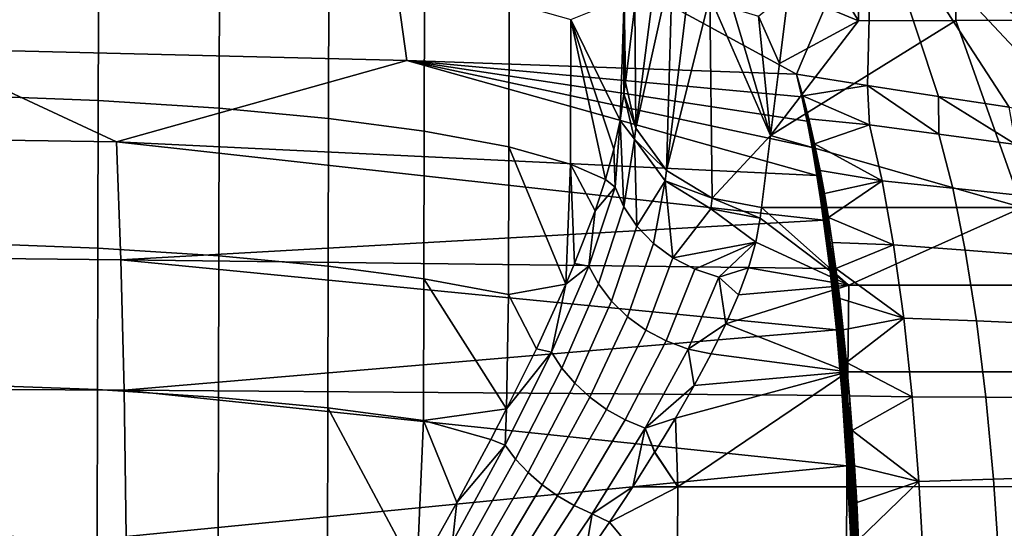
# Model space of a CAD drawing. Units: centimetres. Extents: x 719.2 to 789.3, y 1505.7 to 1580.2.
# Drawn here: x 779.1 to 783.4, y 1559.7 to 1561.9 of the extents above; entities that cross this region are included whole.
import ezdxf

# ---------------------------------------------------------------- set-up
doc = ezdxf.new("R2010")
doc.units = ezdxf.units.CM
doc.header["$MEASUREMENT"] = 0
doc.layers.add('72_NURUS_INSERT', color=7, linetype='Continuous')

# ---------------------------------------------------------------- blocks, each defined once
blk = doc.blocks.new('LOFT')
at = {"layer": '72_NURUS_INSERT'}
for points in [[(56.0516, 57.387, 40.5885), (58.6375, 55.4158, 36.2156), (60.671, 56.3126, 38.3623)], [(62.7979, 56.3697, 22.093), (62.7979, 55.5389, 24.1109), (62.5274, 55.9846, 23.026)], [(63.2262, 56.371, 22.0935), (63.2262, 55.5403, 24.1114), (62.7979, 55.5389, 24.1109), (62.7979, 56.3697, 22.093)], [(63.6546, 56.3724, 22.0941), (63.6546, 55.5416, 24.112), (63.2262, 55.5403, 24.1114), (63.2262, 56.371, 22.0935)], [(58.6375, 55.4158, 36.2156), (60.8048, 55.3629, 36.272), (60.671, 56.3126, 38.3623)], [(60.8048, 55.3629, 36.272), (62.5237, 55.3024, 36.4695), (60.671, 56.3126, 38.3623)], [(62.8573, 56.0877, 38.3623), (60.671, 56.3126, 38.3623), (62.5237, 55.3024, 36.4695)], [(62.5237, 55.3024, 36.4695), (62.8374, 55.2535, 36.4511), (62.8573, 56.0877, 38.3623)], [(62.8374, 55.2535, 36.4511), (63.1499, 55.2052, 36.4446), (62.8573, 56.0877, 38.3623)], [(63.1499, 55.2052, 36.4446), (63.4626, 55.1574, 36.4502), (62.8573, 56.0877, 38.3623)], [(63.4626, 55.1574, 36.4502), (63.7754, 55.1095, 36.468), (62.8573, 56.0877, 38.3623)], [(63.7754, 55.1095, 36.468), (64.0896, 55.0609, 36.4984), (62.8573, 56.0877, 38.3623)], [(64.0896, 55.0609, 36.4984), (64.4053, 55.0108, 36.5415), (62.8573, 56.0877, 38.3623)], [(64.4053, 55.0108, 36.5415), (64.7229, 54.9582, 36.5975), (62.8573, 56.0877, 38.3623)], [(64.7229, 54.9582, 36.5975), (65.0435, 54.902, 36.6664), (62.8573, 56.0877, 38.3623)], [(65.0435, 54.902, 36.6664), (64.9045, 55.6474, 38.4662), (62.8573, 56.0877, 38.3623)], [(62.488, 55.667, 23.7971), (62.5274, 55.9846, 23.026), (62.7979, 55.5389, 24.1109)], [(61.8149, 55.0643, 26.2262), (61.8106, 55.6043, 25.485), (61.9212, 55.8918, 24.2016)], [(61.9212, 55.8918, 24.2016), (61.9765, 55.7978, 24.1658), (61.8149, 55.0643, 26.2262)], [(58.8297, 55.8484, 29.6349), (59.4441, 55.8255, 29.4784), (59.4426, 55.1874, 29.5665), (58.8282, 55.2103, 29.723)], [(59.4441, 55.8255, 29.4784), (59.978, 55.7913, 29.2381), (59.9766, 55.1531, 29.3263), (59.4426, 55.1874, 29.5665)], [(61.9499, 54.8787, 26.1566), (61.8149, 55.0643, 26.2262), (61.9765, 55.7978, 24.1658)], [(61.9765, 55.7978, 24.1658), (62.0514, 55.7136, 24.1349), (61.9499, 54.8787, 26.1566)], [(59.978, 55.7913, 29.2381), (60.4595, 55.7459, 28.9164), (60.4581, 55.1076, 29.0046), (59.9766, 55.1531, 29.3263)], [(60.4595, 55.7459, 28.9164), (60.8819, 55.6901, 28.5188), (60.8805, 55.0519, 28.607), (60.4581, 55.1076, 29.0046)], [(62.0514, 55.7136, 24.1349), (62.1407, 55.6452, 24.1113), (61.9499, 54.8787, 26.1566)], [(60.8819, 55.6901, 28.5188), (61.2553, 55.6205, 28.0197), (61.2539, 54.9822, 28.1079), (60.8805, 55.0519, 28.607)], [(62.488, 55.667, 23.7971), (62.4486, 55.3495, 24.568), (62.3567, 55.5595, 24.0871)], [(62.4486, 55.3495, 24.568), (62.488, 55.667, 23.7971), (62.7979, 55.5389, 24.1109)], [(61.2553, 55.6205, 28.0197), (61.5274, 55.5449, 27.4763), (61.526, 54.9066, 27.5644), (61.2539, 54.9822, 28.1079)], [(61.7633, 55.6402, 26.3659), (61.7456, 55.0983, 26.6418), (61.5274, 55.5449, 27.4763)], [(61.7633, 55.6402, 26.3659), (61.7624, 55.2163, 26.4243), (61.7456, 55.0983, 26.6418)], [(61.7684, 55.2658, 26.3068), (61.7624, 55.2163, 26.4243), (61.7633, 55.6402, 26.3659)], [(61.8106, 55.6043, 25.485), (61.7684, 55.2658, 26.3068), (61.7633, 55.6402, 26.3659)], [(62.1515, 54.7554, 26.1162), (61.9499, 54.8787, 26.1566), (62.1407, 55.6452, 24.1113)], [(62.1407, 55.6452, 24.1113), (62.2435, 55.5929, 24.0951), (62.4091, 55.0318, 25.3392)], [(62.4091, 55.0318, 25.3392), (62.1515, 54.7554, 26.1162), (62.1407, 55.6452, 24.1113)], [(61.8149, 55.0643, 26.2262), (61.7684, 55.2658, 26.3068), (61.8106, 55.6043, 25.485)], [(62.2435, 55.5929, 24.0951), (62.3567, 55.5595, 24.0871), (62.4091, 55.0318, 25.3392)], [(61.526, 54.9066, 27.5644), (61.5274, 55.5449, 27.4763), (61.6808, 54.8391, 27.0637)], [(61.7456, 55.0983, 26.6418), (61.7182, 54.9724, 26.8552), (61.5274, 55.5449, 27.4763)], [(61.7182, 54.9724, 26.8552), (61.6808, 54.8391, 27.0637), (61.5274, 55.5449, 27.4763)], [(62.4486, 55.3495, 24.568), (62.4091, 55.0318, 25.3392), (62.3567, 55.5595, 24.0871)], [(62.7979, 55.5389, 24.1109), (63.2262, 55.5403, 24.1114), (62.4091, 55.0318, 25.3392)], [(63.5201, 54.7151, 26.1184), (62.4091, 55.0318, 25.3392), (63.2262, 55.5403, 24.1114)], [(62.4091, 55.0318, 25.3392), (62.4486, 55.3495, 24.568), (62.7979, 55.5389, 24.1109)], [(63.2262, 55.5403, 24.1114), (63.6546, 55.5416, 24.112), (63.5201, 54.7151, 26.1184)], [(55.8967, 55.0571, 35.4797), (59.5225, 55.0043, 35.5174), (58.6375, 55.4158, 36.2156)], [(60.8048, 55.3629, 36.272), (58.6375, 55.4158, 36.2156), (59.5225, 55.0043, 35.5174)], [(60.8048, 55.3629, 36.272), (59.5225, 55.0043, 35.5174), (62.6142, 54.856, 35.6952)], [(62.5237, 55.3024, 36.4695), (60.8048, 55.3629, 36.272), (62.5477, 55.2033, 36.2691)], [(62.6142, 54.856, 35.6952), (62.593, 54.9799, 35.8816), (60.8048, 55.3629, 36.272)], [(62.593, 54.9799, 35.8816), (62.5708, 55.0957, 36.073), (60.8048, 55.3629, 36.272)], [(62.5708, 55.0957, 36.073), (62.5477, 55.2033, 36.2691), (60.8048, 55.3629, 36.272)], [(62.8374, 55.2535, 36.4511), (62.5237, 55.3024, 36.4695), (62.5516, 55.2077, 36.2787)], [(62.5516, 55.2077, 36.2787), (62.5237, 55.3024, 36.4695), (62.5477, 55.2033, 36.2691)], [(61.7684, 55.2658, 26.3068), (61.8149, 55.0643, 26.2262), (61.7624, 55.2163, 26.4243)], [(62.8374, 55.2535, 36.4511), (62.5516, 55.2077, 36.2787), (62.846, 55.0789, 36.1037)], [(63.1499, 55.2052, 36.4446), (62.8374, 55.2535, 36.4511), (63.1516, 55.0381, 36.1074)], [(62.846, 55.0789, 36.1037), (63.1516, 55.0381, 36.1074), (62.8374, 55.2535, 36.4511)], [(58.8282, 55.2103, 29.723), (59.4426, 55.1874, 29.5665), (59.4411, 54.5361, 29.6565), (58.8266, 54.559, 29.813)], [(59.4426, 55.1874, 29.5665), (59.9766, 55.1531, 29.3263), (59.975, 54.5018, 29.4163), (59.4411, 54.5361, 29.6565)], [(61.7624, 55.2163, 26.4243), (61.809, 55.0162, 26.3406), (61.7456, 55.0983, 26.6418)], [(61.809, 55.0162, 26.3406), (61.7624, 55.2163, 26.4243), (61.8149, 55.0643, 26.2262)], [(62.5516, 55.2077, 36.2787), (62.5477, 55.2033, 36.2691), (62.6101, 54.922, 35.7938)], [(62.5477, 55.2033, 36.2691), (62.5708, 55.0957, 36.073), (62.6078, 54.9221, 35.7935)], [(62.6078, 54.9221, 35.7935), (62.6101, 54.922, 35.7938), (62.5477, 55.2033, 36.2691)], [(62.5516, 55.2077, 36.2787), (62.5784, 55.1053, 36.0919), (62.846, 55.0789, 36.1037)], [(62.5784, 55.1053, 36.0919), (62.5516, 55.2077, 36.2787), (62.6149, 54.9218, 35.7945)], [(62.6101, 54.922, 35.7938), (62.6125, 54.9219, 35.7942), (62.5516, 55.2077, 36.2787)], [(62.6125, 54.9219, 35.7942), (62.6149, 54.9218, 35.7945), (62.5516, 55.2077, 36.2787)], [(63.4626, 55.1574, 36.4502), (63.1499, 55.2052, 36.4446), (63.4918, 54.9929, 36.1242)], [(63.1516, 55.0381, 36.1074), (63.4918, 54.9929, 36.1242), (63.1499, 55.2052, 36.4446)], [(59.9766, 55.1531, 29.3263), (60.4581, 55.1076, 29.0046), (60.4566, 54.4564, 29.0946), (59.975, 54.5018, 29.4163)], [(60.4581, 55.1076, 29.0046), (60.8805, 55.0519, 28.607), (60.8791, 54.4005, 28.697), (60.4566, 54.4564, 29.0946)], [(61.7182, 54.9724, 26.8552), (61.7456, 55.0983, 26.6418), (61.7232, 54.8047, 26.9142)], [(61.7621, 54.7172, 26.8743), (61.7232, 54.8047, 26.9142), (61.7456, 55.0983, 26.6418)], [(61.7456, 55.0983, 26.6418), (61.809, 55.0162, 26.3406), (61.7621, 54.7172, 26.8743)], [(62.5784, 55.1053, 36.0919), (62.6039, 54.9954, 35.9092), (62.846, 55.0789, 36.1037)], [(62.6039, 54.9954, 35.9092), (62.5784, 55.1053, 36.0919), (62.6149, 54.9218, 35.7945)], [(59.5424, 54.4835, 34.8515), (59.5225, 55.0043, 35.5174), (55.8967, 55.0571, 35.4797), (55.9028, 54.5228, 34.7881)], [(61.8149, 55.0643, 26.2262), (61.9499, 54.8787, 26.1566), (61.809, 55.0162, 26.3406)], [(62.5708, 55.0957, 36.073), (62.593, 54.9799, 35.8816), (62.6078, 54.9221, 35.7935)], [(62.9018, 54.8332, 35.7133), (62.846, 55.0789, 36.1037), (62.6039, 54.9954, 35.9092)], [(63.213, 54.8004, 35.7299), (63.1516, 55.0381, 36.1074), (62.846, 55.0789, 36.1037), (62.9018, 54.8332, 35.7133)], [(60.8805, 55.0519, 28.607), (61.2539, 54.9822, 28.1079), (61.2525, 54.3308, 28.1979), (60.8791, 54.4005, 28.697)], [(61.8193, 54.6325, 26.8393), (61.7621, 54.7172, 26.8743), (61.809, 55.0162, 26.3406)], [(61.944, 54.8319, 26.2681), (61.809, 55.0162, 26.3406), (61.9499, 54.8787, 26.1566)], [(61.809, 55.0162, 26.3406), (61.944, 54.8319, 26.2681), (61.8193, 54.6325, 26.8393)], [(62.3696, 54.7142, 26.1104), (62.1515, 54.7554, 26.1162), (62.4091, 55.0318, 25.3392)], [(62.3696, 54.7142, 26.1104), (62.4091, 55.0318, 25.3392), (63.5201, 54.7151, 26.1184)], [(63.5592, 54.7637, 35.7605), (63.4918, 54.9929, 36.1242), (63.1516, 55.0381, 36.1074), (63.213, 54.8004, 35.7299)], [(62.6437, 54.6593, 35.4305), (62.6142, 54.856, 35.6952), (59.5225, 55.0043, 35.5174)], [(59.5225, 55.0043, 35.5174), (59.5424, 54.4835, 34.8515), (62.6437, 54.6593, 35.4305)], [(61.2525, 54.3308, 28.1979), (61.2539, 54.9822, 28.1079), (61.5059, 54.376, 27.6857)], [(61.2539, 54.9822, 28.1079), (61.526, 54.9066, 27.5644), (61.5059, 54.376, 27.6857)], [(61.6808, 54.8391, 27.0637), (61.7182, 54.9724, 26.8552), (61.7232, 54.8047, 26.9142)], [(62.593, 54.9799, 35.8816), (62.6142, 54.856, 35.6952), (62.6054, 54.9222, 35.7931)], [(62.6054, 54.9222, 35.7931), (62.6078, 54.9221, 35.7935), (62.593, 54.9799, 35.8816)], [(62.6039, 54.9954, 35.9092), (62.6281, 54.8783, 35.731), (62.9018, 54.8332, 35.7133)], [(62.6281, 54.8783, 35.731), (62.6039, 54.9954, 35.9092), (62.6171, 54.9217, 35.7948)], [(62.6149, 54.9218, 35.7945), (62.6171, 54.9217, 35.7948), (62.6039, 54.9954, 35.9092)], [(61.5447, 54.4674, 27.5734), (61.5059, 54.376, 27.6857), (61.526, 54.9066, 27.5644)], [(61.6808, 54.8391, 27.0637), (61.6346, 54.7001, 27.2655), (61.526, 54.9066, 27.5644)], [(61.6346, 54.7001, 27.2655), (61.5447, 54.4674, 27.5734), (61.526, 54.9066, 27.5644)], [(62.6078, 54.9221, 35.7935), (62.6054, 54.9222, 35.7931), (62.6171, 54.8538, 35.6926), (62.6198, 54.8537, 35.693)], [(62.6171, 54.8538, 35.6926), (62.6054, 54.9222, 35.7931), (62.6142, 54.856, 35.6952)], [(62.6101, 54.922, 35.7938), (62.6078, 54.9221, 35.7935), (62.6198, 54.8537, 35.693), (62.6224, 54.8536, 35.6934)], [(62.6125, 54.9219, 35.7942), (62.6101, 54.922, 35.7938), (62.6224, 54.8536, 35.6934), (62.625, 54.8535, 35.6938)], [(62.6149, 54.9218, 35.7945), (62.6125, 54.9219, 35.7942), (62.625, 54.8535, 35.6938), (62.6277, 54.8534, 35.6941)], [(62.6171, 54.9217, 35.7948), (62.6149, 54.9218, 35.7945), (62.6277, 54.8534, 35.6941), (62.6302, 54.8533, 35.6945)], [(62.6171, 54.9217, 35.7948), (62.6302, 54.8533, 35.6945), (62.6281, 54.8783, 35.731)], [(61.6346, 54.7001, 27.2655), (61.6808, 54.8391, 27.0637), (61.7232, 54.8047, 26.9142)], [(61.9499, 54.8787, 26.1566), (62.1515, 54.7554, 26.1162), (61.944, 54.8319, 26.2681)], [(62.6142, 54.856, 35.6952), (62.6437, 54.6593, 35.4305), (62.6171, 54.8538, 35.6926)], [(62.6198, 54.8537, 35.693), (62.6171, 54.8538, 35.6926), (62.6942, 54.2706, 34.993), (62.6985, 54.2704, 34.9936)], [(62.6942, 54.2706, 34.993), (62.6171, 54.8538, 35.6926), (62.6437, 54.6593, 35.4305)], [(62.6224, 54.8536, 35.6934), (62.6198, 54.8537, 35.693), (62.6985, 54.2704, 34.9936), (62.7027, 54.2703, 34.9942)], [(62.625, 54.8535, 35.6938), (62.6224, 54.8536, 35.6934), (62.7027, 54.2703, 34.9942), (62.7069, 54.2701, 34.9947)], [(62.6277, 54.8534, 35.6941), (62.625, 54.8535, 35.6938), (62.7069, 54.2701, 34.9947), (62.7112, 54.27, 34.9953)], [(62.6302, 54.8533, 35.6945), (62.6277, 54.8534, 35.6941), (62.7112, 54.27, 34.9953), (62.7153, 54.27, 34.9958)], [(62.6281, 54.8783, 35.731), (62.6469, 54.777, 35.5886), (62.9018, 54.8332, 35.7133)], [(62.6469, 54.777, 35.5886), (62.6281, 54.8783, 35.731), (62.6302, 54.8533, 35.6945)], [(62.6818, 54.5605, 35.3139), (62.6648, 54.671, 35.4495), (62.6302, 54.8533, 35.6945)], [(62.6648, 54.671, 35.4495), (62.6469, 54.777, 35.5886), (62.6302, 54.8533, 35.6945)], [(62.6302, 54.8533, 35.6945), (62.7153, 54.27, 34.9958), (62.6818, 54.5605, 35.3139)], [(61.6499, 54.3779, 27.3863), (61.6073, 54.4563, 27.4241), (61.7232, 54.8047, 26.9142), (61.7621, 54.7172, 26.8743)], [(61.7232, 54.8047, 26.9142), (61.6073, 54.4563, 27.4241), (61.6346, 54.7001, 27.2655)], [(61.8929, 54.5559, 26.8117), (61.8193, 54.6325, 26.8393), (61.944, 54.8319, 26.2681)], [(61.9782, 54.4926, 26.7933), (61.8929, 54.5559, 26.8117), (61.944, 54.8319, 26.2681)], [(62.1456, 54.7094, 26.2258), (61.944, 54.8319, 26.2681), (62.1515, 54.7554, 26.1162)], [(61.944, 54.8319, 26.2681), (62.1456, 54.7094, 26.2258), (61.9782, 54.4926, 26.7933)], [(62.6469, 54.777, 35.5886), (62.6648, 54.671, 35.4495), (62.9018, 54.8332, 35.7133)], [(62.9523, 54.5495, 35.3413), (62.9018, 54.8332, 35.7133), (62.6648, 54.671, 35.4495)], [(63.2687, 54.526, 35.3697), (63.213, 54.8004, 35.7299), (62.9018, 54.8332, 35.7133), (62.9523, 54.5495, 35.3413)], [(63.6205, 54.4994, 35.4131), (63.5592, 54.7637, 35.7605), (63.213, 54.8004, 35.7299), (63.2687, 54.526, 35.3697)], [(62.3636, 54.6683, 26.2192), (62.1456, 54.7094, 26.2258), (62.1515, 54.7554, 26.1162)], [(62.1515, 54.7554, 26.1162), (62.3696, 54.7142, 26.1104), (62.3636, 54.6683, 26.2192)], [(61.7076, 54.3021, 27.3548), (61.6499, 54.3779, 27.3863), (61.7621, 54.7172, 26.8743), (61.8193, 54.6325, 26.8393)], [(61.9782, 54.4926, 26.7933), (62.1456, 54.7094, 26.2258), (62.344, 54.5626, 26.4536)], [(62.1456, 54.7094, 26.2258), (62.3636, 54.6683, 26.2192), (62.344, 54.5626, 26.4536)], [(62.3636, 54.6683, 26.2192), (62.3696, 54.7142, 26.1104), (62.7544, 54.3718, 26.8339)], [(62.3696, 54.7142, 26.1104), (63.5201, 54.7151, 26.1184), (62.7544, 54.3718, 26.8339)], [(63.5153, 54.3724, 26.8391), (62.7544, 54.3718, 26.8339), (63.5201, 54.7151, 26.1184)], [(61.5447, 54.4674, 27.5734), (61.6346, 54.7001, 27.2655), (61.6073, 54.4563, 27.4241)], [(62.344, 54.5626, 26.4536), (62.3636, 54.6683, 26.2192), (62.7544, 54.3718, 26.8339)], [(62.6648, 54.671, 35.4495), (62.6818, 54.5605, 35.3139), (62.9523, 54.5495, 35.3413)], [(62.6708, 54.4464, 35.1783), (62.6437, 54.6593, 35.4305), (59.5424, 54.4835, 34.8515)], [(61.7786, 54.2329, 27.3318), (61.7076, 54.3021, 27.3548), (61.8193, 54.6325, 26.8393), (61.8929, 54.5559, 26.8117)], [(62.6437, 54.6593, 35.4305), (62.6708, 54.4464, 35.1783), (62.6942, 54.2706, 34.993)], [(58.8266, 54.559, 29.813), (59.4411, 54.5361, 29.6565), (59.4395, 53.9114, 29.743), (58.825, 53.9343, 29.8994)], [(59.4411, 54.5361, 29.6565), (59.975, 54.5018, 29.4163), (59.9736, 53.877, 29.5027), (59.4395, 53.9114, 29.743)], [(61.8585, 54.1744, 27.3186), (61.7786, 54.2329, 27.3318), (61.8929, 54.5559, 26.8117), (61.9782, 54.4926, 26.7933)], [(62.0752, 54.4423, 26.7841), (61.9782, 54.4926, 26.7933), (62.344, 54.5626, 26.4536)], [(62.1815, 54.4074, 26.7848), (62.0752, 54.4423, 26.7841), (62.344, 54.5626, 26.4536)], [(62.344, 54.5626, 26.4536), (62.3116, 54.4494, 26.6833), (62.1815, 54.4074, 26.7848)], [(62.3116, 54.4494, 26.6833), (62.344, 54.5626, 26.4536), (62.7544, 54.3718, 26.8339)], [(62.6818, 54.5605, 35.3139), (62.6979, 54.4455, 35.182), (62.9523, 54.5495, 35.3413)], [(62.6979, 54.4455, 35.182), (62.6818, 54.5605, 35.3139), (62.7153, 54.27, 34.9958)], [(62.997, 54.2272, 34.9898), (62.9523, 54.5495, 35.3413), (62.6979, 54.4455, 35.182)], [(63.3182, 54.2144, 35.029), (63.2687, 54.526, 35.3697), (62.9523, 54.5495, 35.3413), (62.997, 54.2272, 34.9898)], [(59.5565, 53.909, 34.3125), (59.5424, 54.4835, 34.8515), (55.9028, 54.5228, 34.7881), (55.9071, 53.9299, 34.2302)], [(59.975, 54.5018, 29.4163), (60.4566, 54.4564, 29.0946), (60.4551, 53.8315, 29.1811), (59.9736, 53.877, 29.5027)], [(61.9481, 54.1261, 27.315), (61.8585, 54.1744, 27.3186), (61.9782, 54.4926, 26.7933), (62.0752, 54.4423, 26.7841)], [(63.6753, 54.1993, 35.0839), (63.6205, 54.4994, 35.4131), (63.2687, 54.526, 35.3697), (63.3182, 54.2144, 35.029)], [(62.6996, 54.1756, 34.8986), (62.6708, 54.4464, 35.1783), (59.5424, 54.4835, 34.8515)], [(59.5424, 54.4835, 34.8515), (59.5565, 53.909, 34.3125), (62.6996, 54.1756, 34.8986)], [(60.4566, 54.4564, 29.0946), (60.8791, 54.4005, 28.697), (60.8776, 53.7757, 28.7835), (60.4551, 53.8315, 29.1811)], [(61.4879, 54.0067, 27.8587), (61.4431, 54.0761, 27.8928), (61.6073, 54.4563, 27.4241), (61.6499, 54.3779, 27.3863)], [(61.6073, 54.4563, 27.4241), (61.4431, 54.0761, 27.8928), (61.5059, 54.376, 27.6857)], [(61.5059, 54.376, 27.6857), (61.5447, 54.4674, 27.5734), (61.6073, 54.4563, 27.4241)], [(62.3116, 54.4494, 26.6833), (62.2674, 54.3291, 26.9075), (62.1815, 54.4074, 26.7848)], [(62.2674, 54.3291, 26.9075), (62.3116, 54.4494, 26.6833), (62.7544, 54.3718, 26.8339)], [(62.6708, 54.4464, 35.1783), (62.6996, 54.1756, 34.8986), (62.6942, 54.2706, 34.993)], [(62.0458, 54.09, 27.3218), (61.9481, 54.1261, 27.315), (62.0752, 54.4423, 26.7841), (62.1815, 54.4074, 26.7848)], [(62.0458, 54.09, 27.3218), (62.1815, 54.4074, 26.7848), (62.2123, 54.2021, 27.1259)], [(62.2674, 54.3291, 26.9075), (62.2123, 54.2021, 27.1259), (62.1815, 54.4074, 26.7848)], [(62.6979, 54.4455, 35.182), (62.7146, 54.3127, 35.0399), (62.997, 54.2272, 34.9898)], [(62.7146, 54.3127, 35.0399), (62.6979, 54.4455, 35.182), (62.7153, 54.27, 34.9958)], [(60.8776, 53.7757, 28.7835), (60.8791, 54.4005, 28.697), (61.2445, 53.8272, 28.2789)], [(60.8791, 54.4005, 28.697), (61.2525, 54.3308, 28.1979), (61.2445, 53.8272, 28.2789)], [(61.5059, 54.376, 27.6857), (61.3757, 54.0916, 28.0088), (61.2525, 54.3308, 28.1979)], [(61.3757, 54.0916, 28.0088), (61.5059, 54.376, 27.6857), (61.4431, 54.0761, 27.8928)], [(61.5448, 53.9394, 27.8314), (61.4879, 54.0067, 27.8587), (61.6499, 54.3779, 27.3863), (61.7076, 54.3021, 27.3548)], [(62.2123, 54.2021, 27.1259), (62.2674, 54.3291, 26.9075), (62.7544, 54.3718, 26.8339)], [(62.7544, 54.3718, 26.8339), (62.7504, 53.9894, 27.4631), (62.2123, 54.2021, 27.1259)], [(63.5153, 54.3724, 26.8391), (63.5113, 53.9901, 27.4682), (62.7504, 53.9894, 27.4631), (62.7544, 54.3718, 26.8339)], [(61.3757, 54.0916, 28.0088), (61.2445, 53.8272, 28.2789), (61.2525, 54.3308, 28.1979)], [(61.612, 53.8774, 27.8127), (61.5448, 53.9394, 27.8314), (61.7076, 54.3021, 27.3548), (61.7786, 54.2329, 27.3318)], [(62.7146, 54.3127, 35.0399), (62.7301, 54.1747, 34.9027), (62.997, 54.2272, 34.9898)], [(62.7301, 54.1747, 34.9027), (62.7146, 54.3127, 35.0399), (62.7153, 54.27, 34.9958)], [(61.6859, 53.8239, 27.8034), (61.612, 53.8774, 27.8127), (61.7786, 54.2329, 27.3318), (61.8585, 54.1744, 27.3186)], [(62.6985, 54.2704, 34.9936), (62.6942, 54.2706, 34.993), (62.7498, 53.5909, 34.4134), (62.7547, 53.5906, 34.4141)], [(62.6996, 54.1756, 34.8986), (62.7247, 53.885, 34.6393), (62.6942, 54.2706, 34.993)], [(62.7498, 53.5909, 34.4134), (62.6942, 54.2706, 34.993), (62.7247, 53.885, 34.6393)], [(62.7027, 54.2703, 34.9942), (62.6985, 54.2704, 34.9936), (62.7547, 53.5906, 34.4141), (62.7596, 53.5905, 34.4147)], [(62.7069, 54.2701, 34.9947), (62.7027, 54.2703, 34.9942), (62.7596, 53.5905, 34.4147), (62.7645, 53.5903, 34.4154)], [(62.7112, 54.27, 34.9953), (62.7069, 54.2701, 34.9947), (62.7645, 53.5903, 34.4154), (62.7695, 53.5902, 34.416)], [(62.7153, 54.27, 34.9958), (62.7112, 54.27, 34.9953), (62.7695, 53.5902, 34.416), (62.7742, 53.5901, 34.4165)], [(62.7576, 53.884, 34.6436), (62.7445, 54.0317, 34.7705), (62.7153, 54.27, 34.9958)], [(62.7445, 54.0317, 34.7705), (62.7301, 54.1747, 34.9027), (62.7153, 54.27, 34.9958)], [(62.7153, 54.27, 34.9958), (62.7742, 53.5901, 34.4165), (62.7576, 53.884, 34.6436)], [(62.2123, 54.2021, 27.1259), (62.1471, 54.069, 27.3381), (62.0458, 54.09, 27.3218)], [(62.1471, 54.069, 27.3381), (62.2123, 54.2021, 27.1259), (62.7504, 53.9894, 27.4631)], [(62.7301, 54.1747, 34.9027), (62.7445, 54.0317, 34.7705), (62.997, 54.2272, 34.9898)], [(63.0341, 53.8796, 34.6738), (62.997, 54.2272, 34.9898), (62.7445, 54.0317, 34.7705)], [(63.3595, 53.8786, 34.7221), (63.3182, 54.2144, 35.029), (62.997, 54.2272, 34.9898), (63.0341, 53.8796, 34.6738)], [(63.7212, 53.876, 34.7869), (63.6753, 54.1993, 35.0839), (63.3182, 54.2144, 35.029), (63.3595, 53.8786, 34.7221)], [(62.7247, 53.885, 34.6393), (62.6996, 54.1756, 34.8986), (59.5565, 53.909, 34.3125)], [(61.7675, 53.778, 27.8036), (61.6859, 53.8239, 27.8034), (61.8585, 54.1744, 27.3186), (61.9481, 54.1261, 27.315)], [(61.8561, 53.7414, 27.8138), (61.7675, 53.778, 27.8036), (61.9481, 54.1261, 27.315), (62.0458, 54.09, 27.3218)], [(61.284, 53.605, 28.2955), (61.2384, 53.6658, 28.3251), (61.4431, 54.0761, 27.8928), (61.4879, 54.0067, 27.8587)], [(61.4431, 54.0761, 27.8928), (61.2384, 53.6658, 28.3251), (61.2445, 53.8272, 28.2789)], [(61.2445, 53.8272, 28.2789), (61.3757, 54.0916, 28.0088), (61.4431, 54.0761, 27.8928)], [(61.8561, 53.7414, 27.8138), (62.0458, 54.09, 27.3218), (62.0726, 53.93, 27.544)], [(62.1471, 54.069, 27.3381), (62.0726, 53.93, 27.544), (62.0458, 54.09, 27.3218)], [(62.0726, 53.93, 27.544), (62.1471, 54.069, 27.3381), (62.7504, 53.9894, 27.4631)], [(62.7445, 54.0317, 34.7705), (62.7576, 53.884, 34.6436), (63.0341, 53.8796, 34.6738)], [(61.3389, 53.5458, 28.2727), (61.284, 53.605, 28.2955), (61.4879, 54.0067, 27.8587), (61.5448, 53.9394, 27.8314)], [(61.9895, 53.7856, 27.7433), (62.0726, 53.93, 27.544), (62.7504, 53.9894, 27.4631)], [(62.0004, 53.4825, 28.1226), (61.9895, 53.7856, 27.7433), (62.7504, 53.9894, 27.4631)], [(62.7462, 53.4833, 28.1275), (62.0004, 53.4825, 28.1226), (62.7504, 53.9894, 27.4631)], [(63.5113, 53.9901, 27.4682), (63.5071, 53.4841, 28.1325), (62.7462, 53.4833, 28.1275), (62.7504, 53.9894, 27.4631)], [(59.5661, 53.2628, 33.8652), (59.5565, 53.909, 34.3125), (55.9071, 53.9299, 34.2302), (55.9099, 53.261, 33.7699)], [(58.825, 53.9343, 29.8994), (59.4395, 53.9114, 29.743), (59.4379, 53.2495, 29.8346), (58.8234, 53.2724, 29.991)], [(61.4014, 53.4908, 28.258), (61.3389, 53.5458, 28.2727), (61.5448, 53.9394, 27.8314), (61.612, 53.8774, 27.8127)], [(62.0726, 53.93, 27.544), (61.9895, 53.7856, 27.7433), (61.8561, 53.7414, 27.8138)], [(59.4395, 53.9114, 29.743), (59.9736, 53.877, 29.5027), (59.972, 53.2151, 29.5944), (59.4379, 53.2495, 29.8346)], [(62.746, 53.5759, 34.4018), (62.7247, 53.885, 34.6393), (59.5565, 53.909, 34.3125)], [(59.5565, 53.909, 34.3125), (59.5661, 53.2628, 33.8652), (62.746, 53.5759, 34.4018)], [(62.7247, 53.885, 34.6393), (62.746, 53.5759, 34.4018), (62.7498, 53.5909, 34.4134)], [(62.7576, 53.884, 34.6436), (62.7695, 53.7316, 34.5221), (63.0341, 53.8796, 34.6738)], [(62.7695, 53.7316, 34.5221), (62.7576, 53.884, 34.6436), (62.7742, 53.5901, 34.4165)], [(59.9736, 53.877, 29.5027), (60.4551, 53.8315, 29.1811), (60.4536, 53.1696, 29.2727), (59.972, 53.2151, 29.5944)], [(61.4687, 53.4423, 28.2519), (61.4014, 53.4908, 28.258), (61.612, 53.8774, 27.8127), (61.6859, 53.8239, 27.8034)], [(63.0639, 53.5055, 34.3904), (63.0341, 53.8796, 34.6738), (62.7695, 53.7316, 34.5221)], [(63.3931, 53.5171, 34.4462), (63.3595, 53.8786, 34.7221), (63.0341, 53.8796, 34.6738), (63.0639, 53.5055, 34.3904)], [(63.7588, 53.528, 34.5192), (63.7212, 53.876, 34.7869), (63.3595, 53.8786, 34.7221), (63.3931, 53.5171, 34.4462)], [(60.4536, 53.1696, 29.2727), (60.4551, 53.8315, 29.1811), (60.8489, 53.0975, 28.9079)], [(60.4551, 53.8315, 29.1811), (60.8776, 53.7757, 28.7835), (60.8489, 53.0975, 28.9079)], [(61.2445, 53.8272, 28.2789), (61.1741, 53.6913, 28.4081), (60.8776, 53.7757, 28.7835)], [(61.1741, 53.6913, 28.4081), (61.2445, 53.8272, 28.2789), (61.2384, 53.6658, 28.3251)], [(61.5421, 53.3995, 28.2543), (61.4687, 53.4423, 28.2519), (61.6859, 53.8239, 27.8034), (61.7675, 53.778, 27.8036)], [(61.0247, 53.4129, 28.6546), (60.8489, 53.0975, 28.9079), (60.8776, 53.7757, 28.7835)], [(61.1741, 53.6913, 28.4081), (61.0247, 53.4129, 28.6546), (60.8776, 53.7757, 28.7835)], [(61.6213, 53.3632, 28.2661), (61.5421, 53.3995, 28.2543), (61.7675, 53.778, 27.8036), (61.8561, 53.7414, 27.8138)], [(61.9895, 53.7856, 27.7433), (61.8986, 53.6362, 27.9358), (61.8561, 53.7414, 27.8138)], [(61.8986, 53.6362, 27.9358), (61.9895, 53.7856, 27.7433), (62.0004, 53.4825, 28.1226)], [(61.6213, 53.3632, 28.2661), (61.8561, 53.7414, 27.8138), (61.801, 53.483, 28.1204)], [(61.8977, 53.6348, 27.9374), (61.801, 53.483, 28.1204), (61.8561, 53.7414, 27.8138)], [(61.8986, 53.6362, 27.9358), (61.8977, 53.6348, 27.9374), (61.8561, 53.7414, 27.8138)], [(62.7695, 53.7316, 34.5221), (62.7802, 53.5749, 34.4062), (63.0639, 53.5055, 34.3904)], [(62.7802, 53.5749, 34.4062), (62.7695, 53.7316, 34.5221), (62.7742, 53.5901, 34.4165)], [(61.0507, 53.1864, 28.6878), (61.0058, 53.2393, 28.7125), (61.2384, 53.6658, 28.3251), (61.284, 53.605, 28.2955)], [(61.2384, 53.6658, 28.3251), (61.0058, 53.2393, 28.7125), (61.0247, 53.4129, 28.6546)], [(61.0247, 53.4129, 28.6546), (61.1741, 53.6913, 28.4081), (61.2384, 53.6658, 28.3251)], [(61.801, 53.483, 28.1204), (61.8977, 53.6348, 27.9374), (62.0004, 53.4825, 28.1226)], [(61.8977, 53.6348, 27.9374), (61.8986, 53.6362, 27.9358), (62.0004, 53.4825, 28.1226)], [(61.1026, 53.1348, 28.6694), (61.0507, 53.1864, 28.6878), (61.284, 53.605, 28.2955), (61.3389, 53.5458, 28.2727)], [(62.746, 53.5759, 34.4018), (62.7634, 53.2502, 34.1874), (62.7498, 53.5909, 34.4134)], [(62.7547, 53.5906, 34.4141), (62.7498, 53.5909, 34.4134), (62.7833, 52.843, 33.9646), (62.7881, 52.8428, 33.9653)], [(62.7833, 52.843, 33.9646), (62.7498, 53.5909, 34.4134), (62.7634, 53.2502, 34.1874)], [(62.7596, 53.5905, 34.4147), (62.7547, 53.5906, 34.4141), (62.7881, 52.8428, 33.9653), (62.7929, 52.8427, 33.9659)], [(62.7645, 53.5903, 34.4154), (62.7596, 53.5905, 34.4147), (62.7929, 52.8427, 33.9659), (62.7975, 52.8425, 33.9665)], [(62.7695, 53.5902, 34.416), (62.7645, 53.5903, 34.4154), (62.7975, 52.8425, 33.9665), (62.8024, 52.8424, 33.9671)], [(62.7742, 53.5901, 34.4165), (62.7695, 53.5902, 34.416), (62.8024, 52.8424, 33.9671), (62.807, 52.8423, 33.9676)], [(62.7977, 53.2492, 34.1917), (62.7896, 53.414, 34.296), (62.7742, 53.5901, 34.4165)], [(62.7896, 53.414, 34.296), (62.7802, 53.5749, 34.4062), (62.7742, 53.5901, 34.4165)], [(62.7742, 53.5901, 34.4165), (62.807, 52.8423, 33.9676), (62.7977, 53.2492, 34.1917)], [(62.7634, 53.2502, 34.1874), (62.746, 53.5759, 34.4018), (59.5661, 53.2628, 33.8652)], [(61.16, 53.0864, 28.6582), (61.1026, 53.1348, 28.6694), (61.3389, 53.5458, 28.2727), (61.4014, 53.4908, 28.258)], [(62.7802, 53.5749, 34.4062), (62.7896, 53.414, 34.296), (63.0639, 53.5055, 34.3904)], [(61.2205, 53.0429, 28.6545), (61.16, 53.0864, 28.6582), (61.4014, 53.4908, 28.258), (61.4687, 53.4423, 28.2519)], [(62.7896, 53.414, 34.296), (62.7977, 53.2492, 34.1917), (63.0639, 53.5055, 34.3904)], [(63.0867, 53.0982, 34.1362), (63.0639, 53.5055, 34.3904), (62.7977, 53.2492, 34.1917)], [(63.4191, 53.1236, 34.1981), (63.3931, 53.5171, 34.4462), (63.0639, 53.5055, 34.3904), (63.0867, 53.0982, 34.1362)], [(63.7884, 53.1491, 34.2776), (63.7588, 53.528, 34.5192), (63.3931, 53.5171, 34.4462), (63.4191, 53.1236, 34.1981)], [(61.801, 53.483, 28.1204), (61.6978, 53.3268, 28.2969), (61.6213, 53.3632, 28.2661)], [(61.6978, 53.3268, 28.2969), (61.801, 53.483, 28.1204), (62.0004, 53.4825, 28.1226)], [(62.0004, 53.4825, 28.1226), (61.9971, 52.966, 28.6694), (61.6978, 53.3268, 28.2969)], [(62.7462, 53.4833, 28.1275), (62.7428, 52.9669, 28.6742), (61.9971, 52.966, 28.6694), (62.0004, 53.4825, 28.1226)], [(63.5071, 53.4841, 28.1325), (63.5037, 52.9678, 28.6792), (62.7428, 52.9669, 28.6742), (62.7462, 53.4833, 28.1275)], [(60.8489, 53.0975, 28.9079), (61.0247, 53.4129, 28.6546), (61.0058, 53.2393, 28.7125)], [(61.2858, 53.0033, 28.6582), (61.2205, 53.0429, 28.6545), (61.4687, 53.4423, 28.2519), (61.5421, 53.3995, 28.2543)], [(61.356, 52.9682, 28.6701), (61.2858, 53.0033, 28.6582), (61.5421, 53.3995, 28.2543), (61.6213, 53.3632, 28.2661)], [(61.356, 52.9682, 28.6701), (61.6213, 53.3632, 28.2661), (61.5888, 53.1667, 28.4666)], [(61.6978, 53.3268, 28.2969), (61.5888, 53.1667, 28.4666), (61.6213, 53.3632, 28.2661)], [(61.5888, 53.1667, 28.4666), (61.6978, 53.3268, 28.2969), (61.9971, 52.966, 28.6694)]]:
    blk.add_3dface(points, dxfattribs=at)

msp = doc.modelspace()

# ---------------------------------------------------------------- block references
at = {"layer": '72_NURUS_INSERT'}
msp.add_blockref('LOFT', (719.9933, 1506.3737, 0.15), dxfattribs=at)

doc.saveas('drawing.dxf')
